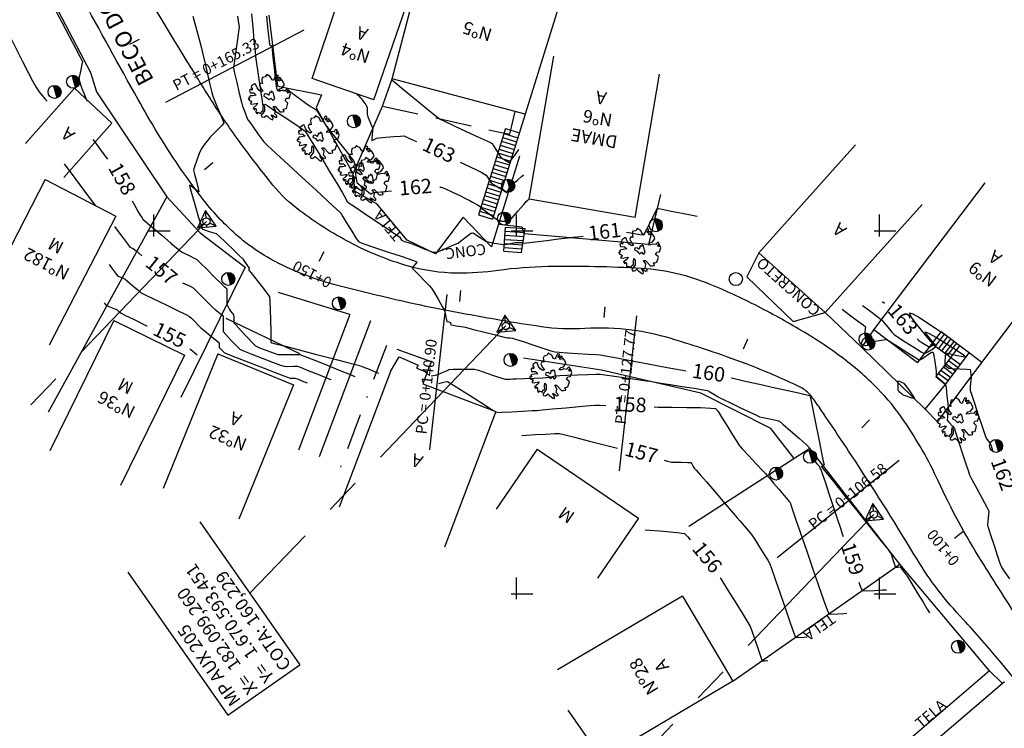
# Model space of a CAD drawing. Extents: x 181925 to 182466, y 1670450 to 1670856.
# Drawn here: x 182066 to 182134, y 1670566 to 1670615 of the extents above; entities that cross this region are included whole.
import ezdxf
from ezdxf.enums import TextEntityAlignment as Align

# ---------------------------------------------------------------- set-up
doc = ezdxf.new("R2010")
doc.units = 0
doc.header["$LTSCALE"] = 10
doc.header["$MEASUREMENT"] = 0
for name, pattern in [('CENTER', [2, 1.25, -0.25, 0.25, -0.25]), ('DASHDOT2', [0.5, 0.25, -0.125, 0, -0.125]), ('DASHED2', [0.375, 0.25, -0.125])]:
    doc.linetypes.add(name, pattern=pattern)
doc.layers.get('0').update_dxf_attribs({"linetype": 'CONTINUOUS'})
for name, color, linetype in [('C_CASA_ALV', 3, 'CONTINUOUS'), ('C_CASA_MAD', 3, 'CONTINUOUS'), ('C_CERCA', 1, 'CERCA'), ('C_ESCADA', 1, 'CONTINUOUS'), ('C_LIM_PISTA', 2, 'CONTINUOUS'), ('C_MURO', 1, 'TRACKS'), ('C_PASSEIO', 8, 'CONTINUOUS'), ('C_TELHADO', 1, 'DASHED2'), ('C_TEXTOS', 1, 'CONTINUOUS'), ('C_VEGET_G', 82, 'CONTINUOUS'), ('C_VEGET_T', 35, 'CONTINUOUS'), ('CEM', 3, 'CERCA_MADEI'), ('COB', 6, 'DASHDOT2'), ('CONT-MJR', 44, 'CONTINUOUS'), ('CONT-MNR', 96, 'CONTINUOUS'), ('M_IDENTIFICADOR', 1, 'CENTER'), ('M_QUADR', 9, 'CONTINUOUS'), ('M_REF_PLANI', 1, 'CONTINUOUS'), ('M_TEXTO', 2, 'CONTINUOUS'), ('POSTES', 8, 'CONTINUOUS'), ('STALBL', 2, 'CONTINUOUS'), ('STAPTS', 2, 'CONTINUOUS')]:
    doc.layers.add(name, color=color, linetype=linetype)
doc.styles.add('3MM', font='simplex.shx', dxfattribs={"height": 0.75})
doc.styles.add('ROMANS', font='ROMANS.shx')
doc.linetypes.add('CERCA', pattern='A,0.5,-1e-05,["X",STANDARD,S=0.1,R=0,X=-0.05,Y=-0.05],0', length=0.50001)
doc.linetypes.add('CERCA_MADEI', pattern='A,0.5,-1e-05,["|",STANDARD,S=0.1,R=0,X=-0.05,Y=-0.05],0', length=0.50001)
doc.linetypes.add('TRACKS', pattern='A,0.15,[130,ltypeshp.shx,S=0.25,R=0,X=0,Y=0],0.15', length=0.3)

# ---------------------------------------------------------------- blocks, each defined once
blk = doc.blocks.new('ARV_1')
at = {"layer": 'C_VEGET_G', "linetype": 'CONTINUOUS'}
blk.add_lwpolyline([(-0.826, 0.111), (-1.319, 0.049), (-1.408, -0.069), (-1.471, -0.198), (-1.288, -0.243), (-1.324, -0.322), (-1.377, -0.451), (-1.146, -0.743), (-1.104, -0.738), (-0.879, -0.693), (-0.8, -0.85), (-0.894, -1.007), (-0.721, -1.243), (-0.448, -1.305), (-0.464, -1.255), (-0.574, -1.148), (-0.464, -1.165), (-0.422, -1.277), (-0.359, -1.316), (-0.275, -1.305), (-0.296, -1.182), (-0.333, -1.08), (-0.202, -0.94), (-0.149, -0.777), (-0.076, -0.653), (-0.024, -0.687), (-0.003, -0.816), (-0.066, -0.985), (0.024, -1.26), (0.192, -1.316), (0.422, -1.316), (0.47, -1.097), (0.517, -1.097), (0.59, -1.187), (0.512, -1.316), (0.637, -1.271), (0.674, -1.176), (0.648, -1.08), (0.742, -1.125), (0.753, -1.176), (0.748, -1.232), (0.816, -1.277), (0.9, -1.165), (0.79, -0.945), (0.695, -0.822), (0.795, -0.76), (0.936, -0.777), (1.057, -0.794), (1.183, -0.721), (1.304, -0.676), (1.241, -0.501), (1.314, -0.322), (1.225, -0.203), (1.12, -0.136), (0.968, -0.069), (1.078, 0.016), (0.994, 0.167), (0.721, 0.207), (0.522, 0.19), (0.548, 0.319), (0.742, 0.398), (0.936, 0.398), (1.214, 0.336), (1.272, 0.387), (1.277, 0.639), (1.209, 0.701), (1.089, 0.696), (1.005, 0.763), (1.115, 0.825), (1.104, 0.915), (0.942, 0.988), (0.779, 0.774), (0.564, 0.729), (0.669, 0.954), (0.753, 1.095), (0.732, 1.218), (0.637, 1.185), (0.69, 1.325), (0.532, 1.32), (0.407, 1.23), (0.328, 1.348), (0.323, 1.404), (0.239, 1.353), (0.113, 1.089), (0.045, 0.977), (-0.029, 1.14), (-0.045, 1.421), (-0.202, 1.421), (-0.202, 1.387), (-0.128, 1.359), (-0.181, 1.286), (-0.27, 1.32), (-0.386, 1.421), (-0.522, 1.421), (-0.501, 1.348), (-0.454, 1.32), (-0.611, 1.235), (-0.653, 1.196), (-0.569, 1.078), (-0.585, 0.949), (-0.422, 0.836), (-0.254, 0.69), (-0.422, 0.713), (-0.658, 0.881), (-0.789, 1.247), (-0.889, 1.263), (-0.989, 1.151), (-0.994, 1.05), (-0.978, 0.96), (-1.094, 0.926), (-1.304, 0.881), (-1.424, 0.819), (-1.492, 0.769), (-1.387, 0.673), (-1.183, 0.668), (-1.146, 0.639), (-1.288, 0.583), (-1.445, 0.527), (-1.482, 0.437), (-1.419, 0.387), (-1.235, 0.426), (-1.172, 0.353), (-1.041, 0.235), (-0.758, 0.229)], close=True, dxfattribs=at)
at = {"layer": 'C_VEGET_T', "linetype": 'CONTINUOUS'}
blk.add_lwpolyline([(-0.212, -0.226), (-0.118, -0.265), (0.05, -0.338), (0.197, -0.277), (0.118, -0.203), (0.207, -0.153), (0.108, -0.035), (0.081, 0.049), (0.228, 0.1), (0.291, 0.241), (0.202, 0.33), (0.029, 0.235), (-0.123, 0.207), (-0.212, 0.184), (-0.191, 0.021), (-0.401, -0.007), (-0.359, -0.187)], close=True, dxfattribs=at)
blk = doc.blocks.new('QUADRICULA')
at = {"layer": 'M_QUADR'}
for p, q in [((0, -0.75), (0, 2.25)), ((-0.75, 0), (2.25, 0))]:
    blk.add_line(p, q, dxfattribs=at)
blk = doc.blocks.new('LBL_TIC')
blk.add_line((0, -0.04165), (0, 0.04165))
blk = doc.blocks.new('STA_TIC')
blk.add_line((0, -0.04165), (0, 0.04165))
blk = doc.blocks.new('PC')
blk.add_lwpolyline([(0, -0.00045, 0.0009, 0.0009, 1), (0, 0.00045, 0.0009, 0.0009, 1)], format="xyseb")
blk.add_circle((0, 0), 0.0009)
blk = doc.blocks.new('PM')
blk.add_circle((0, 0), 0.0009)

msp = doc.modelspace()

# ---------------------------------------------------------------- linework, layer by layer
at = {"layer": 'C_CASA_ALV'}
for p, q in [((182091.414, 1670610.475), (182093.971, 1670620.143)), ((182090.17, 1670609.03), (182092.908, 1670616.99)), ((182103.524, 1670617.481), (182100.587, 1670608.049)), ((182085.916, 1670610.493), (182087.66, 1670615.705)), ((182100.864, 1670602.187), (182102.558, 1670612.043)), ((182108.152, 1670600.934), (182109.847, 1670610.79)), ((182090.17, 1670609.03), (182085.916, 1670610.493)), ((182100.587, 1670608.049), (182091.414, 1670610.475)), ((182069.539, 1670609.835), (182066.163, 1670606.013)), ((182069.539, 1670609.835), (182072.125, 1670607.418)), ((182072.125, 1670607.418), (182068.815, 1670603.671)), ((182116.677, 1670598.484), (182123.347, 1670605.934)), ((182126.241, 1670595.336), (182132.278, 1670603.308)), ((182108.152, 1670600.934), (182100.864, 1670602.187)), ((182121.258, 1670594.382), (182127.928, 1670601.832)), ((182132.042, 1670590.943), (182138.079, 1670598.915)), ((182121.258, 1670594.382), (182116.677, 1670598.484)), ((182124.609, 1670593.188), (182126.241, 1670595.336)), ((182127.606, 1670590.912), (182124.609, 1670593.188)), ((182127.606, 1670590.912), (182129.246, 1670593.06)), ((182132.042, 1670590.943), (182129.246, 1670593.06)), ((182079.41, 1670591.523), (182075.651, 1670582.257)), ((182079.41, 1670591.523), (182084.632, 1670589.405)), ((182091.315, 1670590.311), (182091.913, 1670591.33)), ((182091.913, 1670591.33), (182093.212, 1670590.747)), ((182093.212, 1670590.747), (182093.107, 1670590.543)), ((182093.107, 1670590.543), (182093.845, 1670590.278)), ((182091.315, 1670590.311), (182087.773, 1670580.96)), ((182093.845, 1670590.278), (182093.539, 1670589.469)), ((182084.632, 1670589.405), (182080.873, 1670580.138)), ((182093.539, 1670589.469), (182098.564, 1670587.566)), ((182098.564, 1670587.566), (182095.022, 1670578.214)), ((182111.426, 1670574.842), (182102.817, 1670569.753)), ((182111.426, 1670574.842), (182114.893, 1670568.976)), ((182114.893, 1670568.976), (182106.285, 1670563.888)), ((182133.596, 1670568.948), (182125.994, 1670562.451))]:
    msp.add_line(p, q, dxfattribs=at)
at = {"layer": 'C_CASA_MAD'}
for p, q in [((182067.535, 1670603.532), (182062.938, 1670594.651)), ((182067.535, 1670603.532), (182072.394, 1670601.017)), ((182072.394, 1670601.017), (182067.798, 1670592.136)), ((182072.258, 1670593.828), (182067.838, 1670584.858)), ((182072.258, 1670593.828), (182077.124, 1670591.43)), ((182077.124, 1670591.43), (182072.705, 1670582.46)), ((182101.406, 1670584.958), (182098.596, 1670580.823)), ((182101.406, 1670584.958), (182108.382, 1670580.218)), ((182108.382, 1670580.218), (182105.572, 1670576.082))]:
    msp.add_line(p, q, dxfattribs=at)
at = {"layer": 'C_CERCA'}
for p, q in [((182088.74, 1670603.929), (182090.761, 1670608.602)), ((182100.189, 1670605.155), (182098.265, 1670598.899)), ((182088.884, 1670602.721), (182088.74, 1670603.929)), ((182090.372, 1670601.866), (182088.884, 1670602.721)), ((182075.916, 1670602.357), (182078.195, 1670599.867)), ((182092.465, 1670599.373), (182090.372, 1670601.866)), ((182078.195, 1670599.867), (182081.297, 1670597.503)), ((182094.415, 1670598.433), (182092.465, 1670599.373)), ((182081.297, 1670597.503), (182076.877, 1670588.533)), ((182088.51, 1670594.253), (182083.591, 1670595.755)), ((182088.51, 1670594.253), (182084.968, 1670584.901)), ((182089.929, 1670593.797), (182086.387, 1670584.446)), ((182105.837, 1670590.415), (182100.476, 1670591.241)), ((182112.694, 1670588.832), (182105.837, 1670590.415)), ((182117.496, 1670586.393), (182112.694, 1670588.832)), ((182119.118, 1670584.313), (182117.496, 1670586.393)), ((182114.893, 1670568.976), (182126.381, 1670577.047)), ((182132.561, 1670569.692), (182124.96, 1670563.195))]:
    msp.add_line(p, q, dxfattribs=at)
at = {"layer": 'C_ESCADA'}
for p, q in [((182100.587, 1670608.049), (182098.33, 1670600.8)), ((182099.231, 1670607.057), (182097.375, 1670601.098)), ((182099.123, 1670606.712), (182100.078, 1670606.414)), ((182099.231, 1670607.057), (182100.186, 1670606.76)), ((182098.957, 1670606.177), (182099.912, 1670605.88)), ((182099.04, 1670606.444), (182099.995, 1670606.147)), ((182098.707, 1670605.375), (182099.662, 1670605.078)), ((182098.791, 1670605.642), (182099.745, 1670605.345)), ((182098.874, 1670605.91), (182099.829, 1670605.612)), ((182098.541, 1670604.84), (182099.496, 1670604.543)), ((182098.624, 1670605.108), (182099.579, 1670604.81)), ((182098.291, 1670604.038), (182099.246, 1670603.741)), ((182098.374, 1670604.306), (182099.329, 1670604.008)), ((182098.458, 1670604.573), (182099.412, 1670604.276)), ((182098.125, 1670603.504), (182099.079, 1670603.206)), ((182098.208, 1670603.771), (182099.163, 1670603.474)), ((182097.875, 1670602.702), (182098.83, 1670602.404)), ((182097.958, 1670602.969), (182098.913, 1670602.672)), ((182098.041, 1670603.236), (182098.996, 1670602.939)), ((182097.708, 1670602.167), (182098.663, 1670601.87)), ((182097.792, 1670602.434), (182098.746, 1670602.137)), ((182097.459, 1670601.365), (182098.413, 1670601.068)), ((182097.542, 1670601.632), (182098.497, 1670601.335)), ((182097.625, 1670601.9), (182098.58, 1670601.602)), ((182097.375, 1670601.098), (182098.33, 1670600.8)), ((182099.108, 1670598.605), (182099.234, 1670600.259)), ((182099.214, 1670599.98), (182100.54, 1670599.885)), ((182099.234, 1670600.259), (182100.583, 1670600.162)), ((182100.326, 1670598.518), (182100.583, 1670600.162)), ((182099.174, 1670599.421), (182100.453, 1670599.33)), ((182099.194, 1670599.7), (182100.496, 1670599.607)), ((182099.108, 1670598.605), (182100.326, 1670598.518)), ((182099.134, 1670598.863), (182100.366, 1670598.774)), ((182099.154, 1670599.142), (182100.409, 1670599.052)), ((182128.841, 1670592.068), (182129.469, 1670592.89)), ((182129.067, 1670591.903), (182129.691, 1670592.72)), ((182129.294, 1670591.738), (182129.914, 1670592.55)), ((182128.615, 1670592.233), (182130.57, 1670590.807)), ((182129.52, 1670591.573), (182130.136, 1670592.381)), ((182129.69, 1670591.45), (182130.302, 1670592.252)), ((182129.916, 1670591.285), (182130.525, 1670592.082)), ((182129.916, 1670591.285), (182128.863, 1670589.967)), ((182129.527, 1670589.43), (182131.172, 1670591.602)), ((182129.741, 1670591.066), (182130.401, 1670590.584)), ((182129.216, 1670590.409), (182129.894, 1670589.914)), ((182129.391, 1670590.628), (182130.063, 1670590.138)), ((182129.566, 1670590.847), (182130.232, 1670590.361)), ((182128.863, 1670589.967), (182129.527, 1670589.43)), ((182129.041, 1670590.19), (182129.725, 1670589.691))]:
    msp.add_line(p, q, dxfattribs=at)
at = {"layer": 'C_LIM_PISTA'}
for points in [[(182134.796, 1670572.891, -0.004196), (182131.997, 1670577.289, -0.031388), (182129.045, 1670582.749, 0.040925), (182126.7, 1670586.895, 0.045366), (182124.862, 1670589.136, 0.03885), (182122.308, 1670591.354, 0.022666), (182120.034, 1670592.884, 0.01698), (182116.848, 1670594.679, 0.021915), (182113.338, 1670596.311, 0.03737), (182111.179, 1670597.019, 0.046077), (182108.589, 1670597.41, 0.018725), (182102.155, 1670597.541, 0.030271), (182098.724, 1670597.274, -0.036597), (182095.883, 1670597.09, -0.068024), (182092.553, 1670597.573, -0.052077), (182088.486, 1670599.216, -0.038587), (182085.06, 1670601.388, -0.061336), (182083.215, 1670603.159, -0.014804), (182080.755, 1670606.369, -0.016391), (182078.719, 1670609.4, -0.002127), (182077.872, 1670610.768, -0.000402), (182073.424, 1670618.033, -0.006989), (182070.946, 1670622.219, -0.004159), (182066.939, 1670629.342)], [(182138.403, 1670564.126, 0.000395), (182133.298, 1670570.331, 0.015035), (182130.74, 1670573.251, -0.022292), (182129.043, 1670575.246, -0.029446), (182127.578, 1670577.381, 0.009556), (182123.332, 1670584.129, 0.004284), (182120.826, 1670587.878, 0.019282), (182120.23, 1670588.684, 0.111133), (182119.569, 1670589.213, 0.0227), (182115.811, 1670590.836, 0.018802), (182110.562, 1670592.603, 0.038804), (182107.933, 1670593.162, 0.048513), (182104.703, 1670593.275, -0.051849), (182101.681, 1670593.401, -0.00618), (182098.933, 1670593.838, -0.004525), (182095.193, 1670594.515, -0.009022), (182092.322, 1670595.115, -0.005875), (182087.944, 1670596.168, -0.052672), (182083.622, 1670597.759, -0.067912), (182080.656, 1670599.762, -0.046306), (182078.341, 1670602.252, -0.028661), (182075.248, 1670606.783, -0.007988), (182073.928, 1670609.059, -0.002578), (182069.988, 1670616.193, -0.022766)]]:
    msp.add_lwpolyline(points, format="xyb", dxfattribs=at)
at = {"layer": 'C_MURO', "ltscale": 0.25}
for p, q in [((182064.191, 1670623.243), (182070.638, 1670610.923)), ((182083.557, 1670609.981), (182082.96, 1670614.864)), ((182070.638, 1670610.923), (182071.069, 1670609.581)), ((182071.069, 1670609.581), (182075.916, 1670602.357)), ((182083.557, 1670609.981), (182086.554, 1670609.369)), ((182086.554, 1670609.369), (182086.181, 1670608.471)), ((182086.181, 1670608.471), (182088.74, 1670603.929)), ((182075.916, 1670602.357), (182067.737, 1670587.517)), ((182109.908, 1670602.507), (182109.081, 1670599.074)), ((182100.377, 1670600.258), (182098.806, 1670600.44)), ((182100.527, 1670599.805), (182100.377, 1670600.258)), ((182109.081, 1670599.074), (182100.527, 1670599.805)), ((182085.076, 1670591.529), (182079.991, 1670593.956)), ((182123.784, 1670591.972), (182121.258, 1670594.382)), ((182123.784, 1670591.972), (182124.609, 1670593.188)), ((182128.133, 1670587.71), (182123.784, 1670591.972)), ((182128.994, 1670586.857), (182132.042, 1670590.943)), ((182128.133, 1670587.71), (182129.527, 1670589.43)), ((182128.994, 1670586.857), (182128.133, 1670587.71)), ((182120.202, 1670585.012), (182111.862, 1670579.634)), ((182126.381, 1670577.047), (182120.202, 1670585.012)), ((182132.561, 1670569.692), (182126.381, 1670577.047)), ((182133.468, 1670568.815), (182132.561, 1670569.692))]:
    msp.add_line(p, q, dxfattribs=at)
at = {"layer": 'C_PASSEIO'}
msp.add_lwpolyline([(182116.677, 1670598.484), (182115.846, 1670596.837), (182119.05, 1670593.755), (182121.258, 1670594.382)], dxfattribs=at)
at = {"layer": 'C_TELHADO'}
for p, q in [((182090.761, 1670608.602), (182091.414, 1670610.475)), ((182090.761, 1670608.602), (182098.49, 1670606.881)), ((182099.533, 1670606.668), (182099.889, 1670608.234)), ((182098.49, 1670606.881), (182099.533, 1670606.668))]:
    msp.add_line(p, q, dxfattribs=at)
at = {"layer": 'CEM'}
for p, q in [((182096.31, 1670600.942), (182094.415, 1670598.433)), ((182098.265, 1670598.899), (182096.31, 1670600.942))]:
    msp.add_line(p, q, dxfattribs=at)
at = {"layer": 'COB'}
for p, q in [((182091.031, 1670592.098), (182087.489, 1670582.746)), ((182094.129, 1670590.974), (182091.031, 1670592.098)), ((182093.845, 1670590.278), (182094.129, 1670590.974))]:
    msp.add_line(p, q, dxfattribs=at)
at = {"layer": 'CONT-MJR'}
for points, elevation in [([(182080.775, 1670614.801), (182080.846, 1670614.307), (182080.876, 1670614.052), (182080.837, 1670613.721), (182080.744, 1670613.044), (182080.633, 1670612.247), (182080.541, 1670611.559), (182080.506, 1670611.208), (182080.572, 1670610.874), (182080.72, 1670610.23), (182080.896, 1670609.493), (182081.047, 1670608.877), (182081.118, 1670608.598), (182081.181, 1670608.433), (182081.302, 1670608.128), (182081.426, 1670607.824), (182081.495, 1670607.662), (182081.613, 1670607.489), (182081.87, 1670607.124), (182082.176, 1670606.693), (182082.444, 1670606.32), (182082.587, 1670606.13), (182082.835, 1670605.896), (182083.439, 1670605.335), (182084.278, 1670604.559), (182085.233, 1670603.677), (182086.185, 1670602.799), (182087.013, 1670602.035), (182087.599, 1670601.496), (182087.821, 1670601.29), (182087.88, 1670601.224), (182088, 1670601.026), (182088.286, 1670600.552), (182088.638, 1670599.98), (182088.953, 1670599.484), (182089.13, 1670599.241), (182089.467, 1670599.109), (182090.218, 1670598.853), (182091.17, 1670598.538), (182092.113, 1670598.228), (182092.836, 1670597.988), (182093.127, 1670597.882), (182093.048, 1670597.76), (182092.89, 1670597.564), (182092.804, 1670597.441), (182092.937, 1670597.293), (182093.253, 1670596.968), (182093.635, 1670596.58), (182093.968, 1670596.241), (182094.132, 1670596.066), (182094.297, 1670595.798), (182094.592, 1670595.295), (182094.877, 1670594.8), (182095.013, 1670594.556), (182095.068, 1670594.333), (182095.151, 1670593.968), (182095.201, 1670593.77), (182095.323, 1670593.731), (182095.442, 1670593.694), (182095.454, 1670593.613), (182095.465, 1670593.532), (182095.643, 1670593.501), (182095.832, 1670593.472), (182096.018, 1670593.45), (182096.204, 1670593.426), (182096.446, 1670593.366), (182097.031, 1670593.219), (182097.789, 1670593.029), (182098.547, 1670592.839), (182099.132, 1670592.692), (182099.373, 1670592.633), (182099.544, 1670592.629), (182099.715, 1670592.624), (182099.925, 1670592.555), (182100.437, 1670592.383), (182101.108, 1670592.158), (182101.793, 1670591.931), (182102.35, 1670591.75), (182102.634, 1670591.666), (182102.923, 1670591.639), (182103.494, 1670591.601), (182104.207, 1670591.558), (182104.921, 1670591.517), (182105.494, 1670591.482), (182105.786, 1670591.46), (182106.129, 1670591.4), (182106.904, 1670591.255), (182107.967, 1670591.056), (182109.172, 1670590.829), (182110.374, 1670590.602), (182111.428, 1670590.403), (182111.647, 1670590.361)], 160), ([(182071.585, 1670595.052), (182071.649, 1670594.964), (182071.714, 1670594.879), (182071.908, 1670594.8), (182072.259, 1670594.661), (182072.46, 1670594.58), (182072.606, 1670594.456), (182072.752, 1670594.331), (182073.005, 1670594.206), (182073.644, 1670593.894), (182074.513, 1670593.469), (182074.546, 1670593.452)], 155), ([(182077.489, 1670591.884), (182077.565, 1670591.821), (182077.83, 1670591.601), (182077.993, 1670591.466)], 155), ([(182114.776, 1670589.873), (182115.004, 1670589.823), (182115.747, 1670589.658), (182116.737, 1670589.436), (182117.805, 1670589.197), (182118.781, 1670588.978), (182119.496, 1670588.817), (182119.779, 1670588.754), (182119.896, 1670588.731), (182120.087, 1670588.69), (182120.198, 1670588.658), (182120.259, 1670588.387), (182120.4, 1670587.704), (182120.59, 1670586.772), (182120.795, 1670585.758), (182120.982, 1670584.827), (182121.118, 1670584.145), (182121.169, 1670583.877), (182121.081, 1670583.808), (182120.997, 1670583.743), (182121.041, 1670583.692), (182121.09, 1670583.643), (182121.292, 1670583.392), (182121.82, 1670582.733), (182122.565, 1670581.802), (182123.42, 1670580.734), (182124.276, 1670579.666), (182125.023, 1670578.731), (182125.554, 1670578.066), (182125.759, 1670577.807), (182125.809, 1670577.666), (182125.885, 1670577.432), (182125.93, 1670577.292), (182125.971, 1670577.165), (182126.041, 1670576.957), (182126.087, 1670576.841), (182126.248, 1670576.845), (182126.409, 1670576.852), (182126.54, 1670576.692), (182126.768, 1670576.397), (182126.906, 1670576.213), (182127.022, 1670576.023), (182127.291, 1670575.579), (182127.639, 1670575.003), (182127.993, 1670574.416), (182128.279, 1670573.941), (182128.425, 1670573.7)], 160)]:
    msp.add_lwpolyline(points, dxfattribs=dict(at, elevation=elevation))
at = {"layer": 'CONT-MNR'}
for points, elevation in [([(182068.176, 1670615.324), (182068.676, 1670614.372), (182069.173, 1670613.425), (182069.606, 1670612.602), (182069.911, 1670612.019), (182070.028, 1670611.797), (182070.065, 1670611.738), (182070.1, 1670611.677), (182070.061, 1670611.493), (182069.974, 1670611.095), (182069.887, 1670610.692), (182069.848, 1670610.496), (182069.876, 1670610.375), (182069.929, 1670610.176), (182069.962, 1670610.059), (182070.033, 1670609.874), (182070.105, 1670609.689), (182070.184, 1670609.494), (182070.324, 1670609.146), (182070.41, 1670608.933)], 158), ([(182077.686, 1670614.802), (182077.894, 1670614.049), (182078.1, 1670613.29), (182078.265, 1670612.68), (182078.347, 1670612.374), (182078.416, 1670612.083), (182078.549, 1670611.51), (182078.713, 1670610.799), (182078.877, 1670610.095), (182079.007, 1670609.542), (182079.071, 1670609.283), (182079.166, 1670609.049), (182079.358, 1670608.598), (182079.577, 1670608.078), (182079.755, 1670607.636), (182079.823, 1670607.42), (182079.671, 1670607.236), (182079.35, 1670606.915), (182079.025, 1670606.601), (182078.856, 1670606.436), (182078.741, 1670606.284), (182078.532, 1670605.998), (182078.325, 1670605.71), (182078.217, 1670605.552), (182078.129, 1670605.324), (182077.968, 1670604.878), (182077.812, 1670604.426), (182077.741, 1670604.179), (182077.802, 1670603.91), (182077.937, 1670603.409), (182078.065, 1670602.922), (182078.104, 1670602.691), (182077.932, 1670602.804), (182077.649, 1670603.04), (182077.477, 1670603.153), (182077.523, 1670602.922), (182077.673, 1670602.368), (182077.877, 1670601.651), (182078.089, 1670600.932), (182078.261, 1670600.373), (182078.344, 1670600.134), (182078.505, 1670600.07), (182078.818, 1670599.972), (182079.134, 1670599.877), (182079.301, 1670599.82), (182079.511, 1670599.628), (182079.962, 1670599.199), (182080.493, 1670598.692), (182080.938, 1670598.262), (182081.137, 1670598.068), (182081.265, 1670597.887), (182081.468, 1670597.591), (182081.575, 1670597.431), (182081.556, 1670597.376), (182081.537, 1670597.32), (182081.682, 1670597.137), (182082.03, 1670596.701), (182082.448, 1670596.17), (182082.808, 1670595.7), (182082.978, 1670595.449), (182083.004, 1670595.167), (182083.027, 1670594.576), (182083.048, 1670593.837), (182083.064, 1670593.11), (182083.075, 1670592.555), (182083.079, 1670592.333), (182083.136, 1670592.292), (182083.393, 1670592.225), (182084.069, 1670592.051), (182085.025, 1670591.804), (182086.124, 1670591.521), (182087.226, 1670591.236), (182088.195, 1670590.985), (182088.89, 1670590.805), (182089.176, 1670590.729), (182089.407, 1670590.639), (182089.835, 1670590.467), (182090.263, 1670590.293), (182090.493, 1670590.2)], 159), ([(182081.727, 1670614.947), (182081.817, 1670614.041), (182081.907, 1670613.125), (182081.981, 1670612.389), (182082.019, 1670612.028), (182082.063, 1670611.705), (182082.153, 1670611.07), (182082.265, 1670610.287), (182082.376, 1670609.522), (182082.462, 1670608.941), (182082.498, 1670608.708), (182082.575, 1670608.72), (182082.652, 1670608.735), (182082.851, 1670608.607), (182083.342, 1670608.285), (182083.986, 1670607.859), (182084.642, 1670607.421), (182085.169, 1670607.059), (182085.427, 1670606.864), (182085.626, 1670606.565), (182086.032, 1670605.906), (182086.559, 1670605.033), (182087.12, 1670604.095), (182087.63, 1670603.239), (182088.001, 1670602.614), (182088.147, 1670602.367), (182088.226, 1670602.203), (182088.308, 1670602.042), (182088.472, 1670601.919), (182088.641, 1670601.799), (182088.891, 1670601.631), (182089.499, 1670601.223), (182090.285, 1670600.694), (182091.07, 1670600.166), (182091.676, 1670599.759), (182091.922, 1670599.592), (182091.994, 1670599.474), (182092.068, 1670599.357), (182092.284, 1670599.281), (182092.68, 1670599.148), (182092.924, 1670599.066), (182093.142, 1670598.976), (182093.568, 1670598.798), (182093.987, 1670598.624), (182094.185, 1670598.543), (182094.341, 1670598.54), (182094.498, 1670598.544), (182094.729, 1670598.638), (182095.223, 1670598.844), (182095.724, 1670599.056), (182095.979, 1670599.168), (182096.138, 1670599.288), (182096.427, 1670599.518), (182096.707, 1670599.741), (182096.836, 1670599.843), (182096.925, 1670599.855), (182097.014, 1670599.862), (182097.15, 1670599.774), (182097.439, 1670599.581), (182097.732, 1670599.386), (182097.878, 1670599.291), (182098.015, 1670599.255), (182098.24, 1670599.201), (182098.361, 1670599.172), (182098.454, 1670599.163), (182098.625, 1670599.133), (182098.944, 1670599.079), (182099.142, 1670599.05), (182099.35, 1670599.092), (182099.694, 1670599.168), (182099.891, 1670599.211), (182100.021, 1670599.213), (182100.232, 1670599.212), (182100.346, 1670599.21), (182100.426, 1670599.161), (182100.669, 1670599.188), (182101.275, 1670599.259), (182102.072, 1670599.351), (182102.887, 1670599.446), (182103.548, 1670599.524), (182103.881, 1670599.563), (182104.201, 1670599.602), (182104.58, 1670599.649)], 161), ([(182082.774, 1670614.804), (182082.826, 1670614.264), (182082.889, 1670613.621), (182082.943, 1670613.082), (182082.968, 1670612.852), (182083.047, 1670612.788), (182083.126, 1670612.725), (182083.152, 1670612.503), (182083.213, 1670611.955), (182083.292, 1670611.245), (182083.375, 1670610.531), (182083.444, 1670609.977), (182083.484, 1670609.742), (182083.713, 1670609.699), (182084.107, 1670609.657), (182084.345, 1670609.626), (182084.576, 1670609.465), (182085.034, 1670609.128), (182085.487, 1670608.792), (182085.705, 1670608.631), (182085.839, 1670608.553), (182086.06, 1670608.425), (182086.191, 1670608.343), (182086.297, 1670608.18), (182086.506, 1670607.842), (182086.718, 1670607.496), (182086.834, 1670607.311), (182086.991, 1670607.108), (182087.349, 1670606.65), (182087.804, 1670606.068), (182088.258, 1670605.488), (182088.607, 1670605.04), (182088.752, 1670604.853), (182088.807, 1670604.722), (182088.892, 1670604.508), (182088.938, 1670604.386), (182088.932, 1670604.266), (182088.924, 1670604.145), (182088.907, 1670604.015), (182088.892, 1670603.883), (182088.917, 1670603.739), (182088.965, 1670603.483), (182089.002, 1670603.329), (182089.161, 1670603.192), (182089.492, 1670602.921), (182089.822, 1670602.656), (182089.976, 1670602.537), (182090.047, 1670602.592), (182090.116, 1670602.652), (182090.364, 1670602.674), (182090.908, 1670602.721), (182091.375, 1670602.76)], 162), ([(182065.183, 1670613.213), (182065.266, 1670613.05), (182065.576, 1670612.445), (182065.967, 1670611.682), (182066.355, 1670610.926), (182066.655, 1670610.343), (182066.781, 1670610.098), (182066.891, 1670609.931), (182067.075, 1670609.657), (182067.188, 1670609.492), (182067.318, 1670609.337), (182067.533, 1670609.083), (182067.663, 1670608.929)], 157), ([(182091.39, 1670610.447), (182091.391, 1670610.41), (182091.621, 1670610.22), (182092.199, 1670609.744), (182092.96, 1670609.119), (182093.739, 1670608.483), (182094.371, 1670607.973), (182094.692, 1670607.727), (182095.027, 1670607.558), (182095.696, 1670607.242), (182096.524, 1670606.857), (182097.334, 1670606.483), (182097.95, 1670606.199), (182098.198, 1670606.085), (182098.261, 1670606.05), (182098.323, 1670606.012), (182098.413, 1670605.866), (182098.608, 1670605.548), (182098.808, 1670605.225), (182098.912, 1670605.065), (182099.061, 1670604.961), (182099.314, 1670604.803), (182099.472, 1670604.724), (182099.641, 1670604.917), (182099.911, 1670605.269), (182100.055, 1670605.463), (182100.1, 1670605.534), (182100.145, 1670605.606)], 164), ([(182089.002, 1670609.432), (182089.084, 1670609.344), (182089.221, 1670609.2), (182089.302, 1670609.111), (182089.413, 1670608.959), (182089.601, 1670608.693), (182089.706, 1670608.535), (182089.706, 1670608.399), (182089.697, 1670608.173), (182089.694, 1670608.036), (182089.758, 1670607.87), (182089.892, 1670607.535), (182090.026, 1670607.203), (182090.088, 1670607.046), (182090.082, 1670606.929), (182090.074, 1670606.811), (182090.053, 1670606.657), (182090.02, 1670606.385), (182090.014, 1670606.232), (182090.177, 1670606.307), (182090.341, 1670606.398), (182090.537, 1670606.418), (182090.988, 1670606.459), (182091.532, 1670606.504), (182092.008, 1670606.537), (182092.252, 1670606.543), (182092.579, 1670606.401), (182093.091, 1670606.165)], 163), ([(182070.801, 1670606.298), (182070.981, 1670606.059), (182071.329, 1670605.595), (182071.732, 1670605.057), (182071.82, 1670604.94)], 158), ([(182068.826, 1670604.625), (182070.967, 1670601.756)], 157), ([(182096.108, 1670604.746), (182096.444, 1670604.587), (182097.177, 1670604.239), (182097.469, 1670604.1), (182097.59, 1670604.032), (182097.788, 1670603.918), (182097.905, 1670603.844), (182097.994, 1670603.703), (182098.141, 1670603.46), (182098.234, 1670603.315), (182098.379, 1670603.222), (182098.669, 1670603.046), (182098.957, 1670602.874), (182099.093, 1670602.792), (182099.201, 1670602.709), (182099.311, 1670602.636), (182099.398, 1670602.79), (182099.544, 1670603.073), (182099.623, 1670603.227), (182099.714, 1670603.206), (182099.829, 1670603.305), (182100.08, 1670603.524), (182100.34, 1670603.751), (182100.48, 1670603.874)], 163), ([(182094.698, 1670603.02), (182094.802, 1670603.023), (182095.053, 1670602.921), (182095.53, 1670602.7), (182096.077, 1670602.439), (182096.533, 1670602.217), (182096.74, 1670602.115), (182096.955, 1670601.991), (182097.302, 1670601.787), (182097.487, 1670601.676), (182097.522, 1670601.621), (182097.556, 1670601.565), (182097.645, 1670601.51), (182097.737, 1670601.455), (182097.916, 1670601.326), (182098.299, 1670601.05), (182098.68, 1670600.776), (182098.855, 1670600.652), (182098.885, 1670600.709), (182098.942, 1670600.697), (182099.002, 1670600.682), (182099.123, 1670600.681), (182099.346, 1670600.682), (182099.481, 1670600.69), (182099.679, 1670600.906), (182100.088, 1670601.369), (182100.493, 1670601.832), (182100.681, 1670602.046), (182100.771, 1670602.125), (182100.86, 1670602.202)], 162), ([(182073.523, 1670602.073), (182073.617, 1670601.904), (182073.941, 1670601.318), (182074.072, 1670601.081), (182074.139, 1670600.984), (182074.202, 1670600.893), (182074.251, 1670600.819), (182074.445, 1670600.653), (182074.927, 1670600.24), (182075.557, 1670599.703), (182076.191, 1670599.162), (182076.689, 1670598.74), (182076.908, 1670598.558), (182077.092, 1670598.465), (182077.437, 1670598.3), (182077.781, 1670598.135), (182077.964, 1670598.041), (182078.182, 1670597.831), (182078.649, 1670597.367), (182079.194, 1670596.823), (182079.649, 1670596.368), (182079.843, 1670596.174), (182079.945, 1670596.092), (182080.043, 1670596.007), (182080.045, 1670595.839), (182080.044, 1670595.481), (182080.043, 1670595.121), (182080.045, 1670594.947), (182080.13, 1670594.763), (182080.221, 1670594.582), (182080.299, 1670594.483), (182080.43, 1670594.317), (182080.505, 1670594.213), (182080.512, 1670594.069), (182080.515, 1670593.824), (182080.523, 1670593.677), (182080.675, 1670593.503), (182081.03, 1670593.116), (182081.459, 1670592.655), (182081.832, 1670592.261), (182082.022, 1670592.074), (182082.286, 1670591.958), (182082.786, 1670591.762), (182083.287, 1670591.574), (182083.556, 1670591.482), (182083.82, 1670591.479), (182084.312, 1670591.489), (182084.805, 1670591.498), (182085.069, 1670591.495), (182085.366, 1670591.383), (182086.037, 1670591.116), (182086.902, 1670590.767), (182087.78, 1670590.411), (182088.489, 1670590.123), (182088.85, 1670589.977)], 158), ([(182107.57, 1670599.914), (182108, 1670599.835), (182108.49, 1670599.753), (182108.75, 1670599.737), (182108.881, 1670599.943), (182109.114, 1670600.395), (182109.375, 1670600.925), (182109.588, 1670601.367), (182109.678, 1670601.552), (182109.759, 1670601.551), (182110.021, 1670601.498), (182110.648, 1670601.371), (182111.41, 1670601.217), (182112.078, 1670601.082), (182112.423, 1670601.012)], 161), ([(182072.297, 1670600.303), (182072.489, 1670600.044), (182072.844, 1670599.565), (182073.188, 1670599.101), (182073.348, 1670598.889), (182073.47, 1670598.84), (182073.593, 1670598.791), (182073.786, 1670598.626), (182074.191, 1670598.277)], 157), ([(182071.941, 1670597.677), (182072.105, 1670597.453), (182072.374, 1670597.088), (182072.531, 1670596.884), (182072.665, 1670596.827), (182072.891, 1670596.74), (182073.026, 1670596.686), (182073.201, 1670596.538), (182073.563, 1670596.226), (182073.934, 1670595.908), (182074.138, 1670595.74), (182074.408, 1670595.604), (182075.023, 1670595.303), (182075.81, 1670594.921), (182076.594, 1670594.54), (182077.203, 1670594.242), (182077.464, 1670594.111), (182077.601, 1670593.982), (182077.848, 1670593.735), (182078.093, 1670593.486), (182078.227, 1670593.354), (182078.449, 1670593.168), (182078.888, 1670592.806), (182079.319, 1670592.449), (182079.517, 1670592.28), (182079.518, 1670592.127), (182079.518, 1670591.973), (182079.601, 1670591.876), (182079.754, 1670591.713), (182079.851, 1670591.616), (182080.11, 1670591.514), (182080.76, 1670591.261), (182081.644, 1670590.92), (182082.606, 1670590.549), (182083.489, 1670590.209), (182084.138, 1670589.96), (182084.395, 1670589.863), (182084.562, 1670589.864), (182084.729, 1670589.866), (182084.942, 1670589.782), (182085.326, 1670589.627), (182085.563, 1670589.531)], 156), ([(182076.989, 1670596.435), (182077.46, 1670596.207), (182077.714, 1670596.076), (182077.886, 1670595.916), (182078.209, 1670595.595), (182078.578, 1670595.224), (182078.889, 1670594.91), (182079.035, 1670594.764), (182079.243, 1670594.597), (182079.585, 1670594.321), (182079.78, 1670594.144), (182079.788, 1670593.962), (182079.781, 1670593.614), (182079.774, 1670593.266), (182079.782, 1670593.08), (182079.96, 1670592.868), (182080.334, 1670592.461), (182080.72, 1670592.055), (182080.936, 1670591.845), (182081.19, 1670591.737), (182081.752, 1670591.516), (182082.468, 1670591.239), (182083.181, 1670590.967), (182083.735, 1670590.759), (182083.975, 1670590.673), (182084.228, 1670590.672), (182084.646, 1670590.681), (182084.899, 1670590.68), (182085.147, 1670590.586), (182085.693, 1670590.367), (182086.345, 1670590.103), (182086.913, 1670589.873), (182087.206, 1670589.754)], 157), ([(182125.204, 1670595.137), (182125.342, 1670595.035)], 163), ([(182122.418, 1670594.604), (182122.625, 1670594.451), (182123.025, 1670594.154), (182123.482, 1670593.813), (182123.86, 1670593.527), (182124.022, 1670593.397), (182124.013, 1670593.254), (182123.982, 1670593.017), (182123.964, 1670592.879), (182123.994, 1670592.699), (182124.03, 1670592.525), (182124.142, 1670592.435), (182124.26, 1670592.353), (182124.449, 1670592.379), (182124.852, 1670592.44), (182125.268, 1670592.499), (182125.492, 1670592.518), (182125.751, 1670592.364), (182126.301, 1670592.012), (182126.948, 1670591.595), (182127.496, 1670591.247), (182127.75, 1670591.101), (182127.913, 1670591.194), (182128.207, 1670591.395), (182128.499, 1670591.591), (182128.658, 1670591.667), (182128.723, 1670591.445), (182128.801, 1670590.983), (182128.867, 1670590.523), (182128.896, 1670590.305), (182128.887, 1670590.148), (182128.883, 1670589.993), (182129.049, 1670589.855), (182129.353, 1670589.608), (182129.531, 1670589.45), (182129.573, 1670589.185), (182129.638, 1670588.647), (182129.698, 1670588.107), (182129.725, 1670587.837), (182129.706, 1670587.594), (182129.671, 1670587.194), (182129.662, 1670586.958), (182129.789, 1670586.797), (182130.013, 1670586.539), (182130.146, 1670586.381), (182130.227, 1670586.142), (182130.411, 1670585.576), (182130.649, 1670584.84), (182130.892, 1670584.093), (182131.088, 1670583.494), (182131.189, 1670583.201), (182131.354, 1670582.88), (182131.684, 1670582.264), (182132.064, 1670581.558), (182132.38, 1670580.968), (182132.516, 1670580.7), (182132.5, 1670580.435), (182132.46, 1670579.996), (182132.441, 1670579.73), (182132.507, 1670579.506), (182132.67, 1670578.992), (182132.883, 1670578.329), (182133.104, 1670577.655), (182133.288, 1670577.113), (182133.389, 1670576.84), (182133.563, 1670576.581), (182133.947, 1670576.038)], 161), ([(182123.811, 1670594.871), (182124.045, 1670594.696), (182124.48, 1670594.372), (182124.911, 1670594.048), (182125.132, 1670593.876), (182125.287, 1670593.699), (182125.568, 1670593.365), (182125.85, 1670593.031), (182126.006, 1670592.855), (182126.242, 1670592.697), (182126.751, 1670592.37), (182127.349, 1670591.991), (182127.856, 1670591.678), (182128.091, 1670591.547), (182128.327, 1670591.664), (182128.7, 1670591.894), (182128.901, 1670592.052), (182128.78, 1670592.226), (182128.506, 1670592.552), (182128.24, 1670592.878), (182128.143, 1670593.052), (182128.374, 1670592.95), (182128.908, 1670592.647), (182129.589, 1670592.237), (182130.263, 1670591.814), (182130.773, 1670591.472), (182130.966, 1670591.307), (182130.733, 1670591.317), (182130.252, 1670591.424), (182129.77, 1670591.542), (182129.533, 1670591.583), (182129.503, 1670591.36), (182129.494, 1670590.978), (182129.499, 1670590.763), (182129.625, 1670590.649), (182129.761, 1670590.544), (182129.998, 1670590.531), (182130.501, 1670590.509), (182131.005, 1670590.484), (182131.245, 1670590.463), (182131.27, 1670590.326), (182131.29, 1670590.09), (182131.298, 1670589.946), (182131.279, 1670589.703), (182131.245, 1670589.276), (182131.231, 1670589.015), (182131.317, 1670588.747), (182131.526, 1670588.125), (182131.796, 1670587.326), (182132.067, 1670586.531), (182132.277, 1670585.918), (182132.365, 1670585.666), (182132.495, 1670585.512), (182132.625, 1670585.357), (182132.678, 1670585.201), (182132.784, 1670584.876), (182132.818, 1670584.772)], 162), ([(182127.594, 1670592.574), (182127.702, 1670592.451), (182127.906, 1670592.316), (182128.242, 1670592.104), (182128.432, 1670591.993), (182128.58, 1670592.074), (182128.715, 1670592.17), (182128.532, 1670592.393), (182128.096, 1670592.912), (182127.586, 1670593.537), (182127.179, 1670594.083), (182127.053, 1670594.361), (182127.276, 1670594.297), (182127.74, 1670594.03), (182128.328, 1670593.653), (182128.919, 1670593.255), (182129.396, 1670592.928), (182129.639, 1670592.763)], 163), ([(182094.12, 1670590.008), (182094.265, 1670590.039), (182094.503, 1670590.092), (182094.646, 1670590.126), (182094.834, 1670590.215), (182095.158, 1670590.368), (182095.357, 1670590.456), (182095.636, 1670590.467), (182096.208, 1670590.477), (182096.792, 1670590.482), (182097.107, 1670590.475), (182097.366, 1670590.397), (182097.884, 1670590.225), (182098.482, 1670590.023), (182098.981, 1670589.855), (182099.2, 1670589.783), (182099.344, 1670589.785), (182099.582, 1670589.794), (182099.726, 1670589.801), (182099.976, 1670589.81), (182100.541, 1670589.833), (182101.214, 1670589.86), (182101.783, 1670589.883), (182102.038, 1670589.895), (182102.23, 1670589.93), (182102.547, 1670589.991), (182102.74, 1670590.027), (182102.966, 1670590.036), (182103.499, 1670590.057), (182104.192, 1670590.081), (182104.898, 1670590.105), (182105.469, 1670590.121), (182105.76, 1670590.124), (182106.08, 1670590.085), (182106.728, 1670589.996), (182107.533, 1670589.882), (182108.323, 1670589.768), (182108.929, 1670589.68), (182109.18, 1670589.643), (182109.318, 1670589.619), (182109.544, 1670589.579), (182109.682, 1670589.555), (182109.945, 1670589.514), (182110.579, 1670589.417), (182111.4, 1670589.289), (182112.224, 1670589.161), (182112.866, 1670589.058), (182113.143, 1670589.01), (182113.3, 1670588.924), (182113.589, 1670588.753), (182113.876, 1670588.581), (182114.032, 1670588.489), (182114.247, 1670588.385), (182114.74, 1670588.148), (182115.373, 1670587.846), (182116.008, 1670587.544), (182116.508, 1670587.308), (182116.735, 1670587.204), (182116.972, 1670587.149), (182117.416, 1670587.054), (182117.859, 1670586.956), (182118.093, 1670586.894), (182118.342, 1670586.688), (182118.865, 1670586.232), (182119.474, 1670585.693), (182119.982, 1670585.238), (182120.202, 1670585.033), (182120.235, 1670584.855), (182120.279, 1670584.557), (182120.31, 1670584.378), (182120.464, 1670584.198), (182120.73, 1670583.903), (182120.873, 1670583.745), (182120.876, 1670583.692), (182120.878, 1670583.638), (182120.924, 1670583.58), (182120.972, 1670583.52), (182121.048, 1670583.292), (182121.243, 1670582.708), (182121.51, 1670581.903), (182121.806, 1670581.014), (182122.084, 1670580.178), (182122.299, 1670579.53), (182122.407, 1670579.208), (182122.492, 1670578.954)], 159), ([(182094.641, 1670589.498), (182094.801, 1670589.537), (182095.066, 1670589.601), (182095.227, 1670589.63), (182095.462, 1670589.489), (182096.023, 1670589.138), (182096.755, 1670588.677), (182097.502, 1670588.206), (182098.106, 1670587.824), (182098.413, 1670587.63)], 158), ([(182098.638, 1670587.498), (182098.979, 1670587.515), (182099.638, 1670587.547), (182100.404, 1670587.585), (182101.064, 1670587.618), (182101.405, 1670587.636), (182101.749, 1670587.667), (182102.473, 1670587.735), (182103.388, 1670587.821), (182104.306, 1670587.906), (182105.039, 1670587.972), (182105.399, 1670588), (182105.704, 1670587.994), (182106.144, 1670587.978)], 158), ([(182109.476, 1670587.872), (182109.754, 1670587.87), (182110.703, 1670587.86), (182111.726, 1670587.846), (182112.668, 1670587.825), (182113.377, 1670587.797), (182113.697, 1670587.76), (182113.868, 1670587.551), (182114.165, 1670587.099), (182114.522, 1670586.524), (182114.874, 1670585.946), (182115.155, 1670585.483), (182115.3, 1670585.255), (182115.529, 1670585), (182115.984, 1670584.513), (182116.506, 1670583.958), (182116.94, 1670583.498), (182117.131, 1670583.296), (182117.239, 1670583.171), (182117.416, 1670582.963), (182117.523, 1670582.837), (182117.697, 1670582.634), (182118.053, 1670582.217), (182118.407, 1670581.803), (182118.573, 1670581.609), (182118.673, 1670581.483), (182118.766, 1670581.365), (182118.798, 1670581.326), (182118.83, 1670581.285), (182118.856, 1670581.206), (182118.883, 1670581.123), (182118.972, 1670580.865), (182119.207, 1670580.177), (182119.548, 1670579.183), (182119.952, 1670578.004), (182120.38, 1670576.763), (182120.79, 1670575.581), (182121.14, 1670574.582), (182121.39, 1670573.886), (182121.498, 1670573.616), (182121.71, 1670573.603), (182122.116, 1670573.619), (182122.525, 1670573.644), (182122.745, 1670573.659)], 158), ([(182100.367, 1670585.912), (182100.685, 1670585.93), (182101.302, 1670585.966), (182102.017, 1670586.005), (182102.633, 1670586.035), (182102.952, 1670586.041), (182103.259, 1670585.969), (182103.985, 1670585.787), (182105.01, 1670585.527), (182106.213, 1670585.219), (182106.942, 1670585.032)], 157), ([(182110.171, 1670584.204), (182110.391, 1670584.148), (182110.673, 1670584.078), (182110.912, 1670584.07), (182111.354, 1670584.063), (182111.784, 1670584.056), (182111.989, 1670584.046), (182112.06, 1670583.946), (182112.168, 1670583.771), (182112.232, 1670583.666), (182112.371, 1670583.517), (182112.51, 1670583.369), (182112.672, 1670583.18), (182113.076, 1670582.707), (182113.627, 1670582.063), (182114.229, 1670581.359), (182114.785, 1670580.709), (182115.198, 1670580.224), (182115.374, 1670580.019), (182115.525, 1670579.844), (182115.805, 1670579.518), (182116.084, 1670579.192), (182116.232, 1670579.015), (182116.371, 1670578.798), (182116.661, 1670578.336), (182117.002, 1670577.788), (182117.296, 1670577.31), (182117.442, 1670577.061), (182117.558, 1670576.739), (182117.812, 1670576.003), (182118.148, 1670575.022), (182118.512, 1670573.964), (182118.846, 1670572.996), (182119.095, 1670572.287), (182119.203, 1670572.004), (182119.422, 1670571.997), (182119.792, 1670572.017), (182120.017, 1670572.032)], 157), ([(182108.842, 1670579.405), (182109.179, 1670579.38), (182109.832, 1670579.332), (182110.587, 1670579.271), (182111.233, 1670579.208), (182111.556, 1670579.153), (182111.785, 1670578.922), (182111.961, 1670578.719)], 156), ([(182114.02, 1670576.098), (182114.103, 1670575.965), (182114.575, 1670575.208), (182115.09, 1670574.378), (182115.568, 1670573.607), (182115.927, 1670573.023), (182116.085, 1670572.756), (182116.196, 1670572.454), (182116.399, 1670571.863), (182116.63, 1670571.187), (182116.821, 1670570.629), (182116.908, 1670570.392), (182117.097, 1670570.393), (182117.289, 1670570.405)], 156), ([(182123.567, 1670575.799), (182123.664, 1670575.527), (182123.792, 1670575.229), (182124.078, 1670575.21), (182124.626, 1670575.232), (182125.177, 1670575.266), (182125.474, 1670575.285)], 159)]:
    msp.add_lwpolyline(points, dxfattribs=dict(at, elevation=elevation))
at = {"layer": 'CONT-MNR', "elevation": 161}
msp.add_lwpolyline([(182126.263, 1670589.038), (182126.355, 1670588.948), (182126.506, 1670588.8), (182126.601, 1670588.714), (182126.817, 1670588.632), (182127.196, 1670588.504), (182127.416, 1670588.463), (182127.32, 1670588.639), (182127.074, 1670588.983), (182126.818, 1670589.322), (182126.689, 1670589.483), (182126.574, 1670589.54), (182126.381, 1670589.623), (182126.265, 1670589.655), (182126.253, 1670589.497), (182126.258, 1670589.213), (182126.263, 1670589.038)], close=True, dxfattribs=at)
at = {"layer": 'M_IDENTIFICADOR'}
for p, q in [((182078.631, 1670600.651), (182061, 1670582.235)), ((182099.26, 1670593.451), (182081.629, 1670575.035)), ((182124.597, 1670580.468), (182106.966, 1670562.052)), ((182078.187, 1670579.963), (182085.071, 1670570.108)), ((182073.217, 1670576.491), (182080.101, 1670566.636)), ((182080.101, 1670566.636), (182085.071, 1670570.108)), ((182103.524, 1670566.979), (182110.408, 1670557.125))]:
    msp.add_line(p, q, dxfattribs=at)
at = {"layer": 'M_REF_PLANI'}
for p, q in [((182078.566, 1670601.398), (182078.016, 1670600.222)), ((182078.609, 1670600.9), (182078.566, 1670601.398)), ((182079.31, 1670600.333), (182078.566, 1670601.398)), ((182078.404, 1670600.757), (182078.291, 1670600.81)), ((182078.836, 1670600.794), (182078.938, 1670600.866)), ((182078.016, 1670600.222), (182078.426, 1670600.508)), ((182078.016, 1670600.222), (182079.31, 1670600.333)), ((182078.663, 1670600.277), (182078.652, 1670600.402)), ((182079.31, 1670600.333), (182078.857, 1670600.545)), ((182099.195, 1670594.198), (182098.645, 1670593.022)), ((182099.238, 1670593.7), (182099.195, 1670594.198)), ((182099.939, 1670593.134), (182099.195, 1670594.198)), ((182098.645, 1670593.022), (182099.055, 1670593.308)), ((182098.645, 1670593.022), (182099.939, 1670593.134)), ((182099.034, 1670593.557), (182098.92, 1670593.61)), ((182099.292, 1670593.078), (182099.282, 1670593.202)), ((182099.465, 1670593.594), (182099.567, 1670593.666)), ((182099.939, 1670593.134), (182099.486, 1670593.345)), ((182124.533, 1670581.215), (182123.982, 1670580.039)), ((182124.576, 1670580.717), (182124.533, 1670581.215)), ((182125.277, 1670580.15), (182124.533, 1670581.215)), ((182123.982, 1670580.039), (182124.392, 1670580.325)), ((182124.371, 1670580.574), (182124.257, 1670580.627)), ((182124.629, 1670580.094), (182124.619, 1670580.219)), ((182124.802, 1670580.611), (182124.905, 1670580.683)), ((182125.277, 1670580.15), (182124.824, 1670580.362)), ((182123.982, 1670580.039), (182125.277, 1670580.15))]:
    msp.add_line(p, q, dxfattribs=at)
for centre in [(182078.631, 1670600.651), (182099.26, 1670593.451), (182124.597, 1670580.468)]:
    msp.add_circle(centre, 0.25, dxfattribs=at)
at = {"layer": 'STAPTS'}
for p, q in [((182075.838, 1670608.866), (182085.363, 1670613.85)), ((182094.011, 1670584.929), (182095.207, 1670595.613)), ((182108.257, 1670594.152), (182107.061, 1670583.469)), ((182126.339, 1670584.184), (182117.944, 1670577.469))]:
    msp.add_line(p, q, dxfattribs=at)

# ---------------------------------------------------------------- block references
at = {"rotation": 124.9371263734278}
for p in [(182082.983, 1670609.314), (182086.345, 1670606.476), (182089.158, 1670604.42), (182089.809, 1670603.595), (182108.499, 1670598.711), (182102.372, 1670590.119), (182130.413, 1670587.071)]:
    msp.add_blockref('ARV_1', p, dxfattribs=at)
at = {"xscale": 0.5, "yscale": 0.5, "zscale": 0.5}
for p in [(182075, 1670600), (182100, 1670600), (182125, 1670600), (182100, 1670575), (182125, 1670575)]:
    msp.add_blockref('QUADRICULA', p, dxfattribs=at)
at = {"layer": 'POSTES', "xscale": 500, "yscale": 500, "zscale": 500, "rotation": 15.88106461386298}
for name, p in [('PC', (182069.448, 1670610.28)), ('PC', (182068.173, 1670609.576)), ('PC', (182088.788, 1670607.555)), ('PC', (182099.421, 1670603.116)), ('PC', (182099.141, 1670600.854)), ('PC', (182109.579, 1670600.397)), ('PC', (182080.139, 1670596.69)), ('PM', (182115.094, 1670596.681)), ('PC', (182087.758, 1670595.009)), ('PC', (182124.034, 1670592.525)), ('PC', (182124.213, 1670592.24)), ('PC', (182099.583, 1670591.114)), ('PC', (182133.024, 1670585.192)), ('PC', (182120.212, 1670584.44)), ('PC', (182117.865, 1670583.285)), ('PC', (182130.408, 1670571.355))]:
    msp.add_blockref(name, p, dxfattribs=at)
at = {"layer": 'STALBL', "xscale": 9.003601440576231, "yscale": 9.003601440576231, "zscale": 9.003601440576231}
for name, p, rotation in [('STA_TIC', (182073.671, 1670613.007), 117.6239059902803), ('STA_TIC', (182078.79, 1670604.444), 129.8310617833071), ('LBL_TIC', (182086.541, 1670598.232), 152.7493735913862), ('STA_TIC', (182096.098, 1670595.513), 173.6127587258744), ('STA_TIC', (182106.036, 1670594.4), 173.6127587258744), ('STA_TIC', (182115.745, 1670592.198), 157.1338384552867), ('STA_TIC', (182124.038, 1670586.713), 135.9131793758642), ('LBL_TIC', (182130.448, 1670579.046), 128.6526590508305)]:
    msp.add_blockref(name, p, dxfattribs=dict(at, rotation=rotation))

# ---------------------------------------------------------------- texts
at = {"layer": 'C_TEXTOS', "style": 'ROMANS'}
for s, height, rotation, p in [('BECO DOS TABAJARAS', 1.125, 117.62391, (182071.277, 1670617.581)), ('TELA', 0.75, 130.00118, (182091.418, 1670600.62)), ('CONCRETO', 0.75, 138.16052, (182118.967, 1670596.433)), ('TELA', 0.75, 215.09047, (182120.637, 1670573.012)), ('TELA', 0.75, 40.51907, (182128.761, 1670566.443))]:
    msp.add_text(s, height=height, rotation=rotation, dxfattribs=at).set_placement(p, align=Align.CENTER)
for s, height, rotation, p in [('A', 0.875, 161.01717, (182089.387, 1670613.703)), ('Nº5', 0.875, 162.70504, (182097.321, 1670613.867)), ('Nº4', 0.875, 161.01717, (182088.926, 1670612.363)), ('A', 0.875, 170.24394, (182105.835, 1670609.281)), ('Nº6', 0.875, 170.24394, (182105.595, 1670607.885)), ('A', 0.875, 137.73597, (182069.16, 1670606.734)), ('DMAE', 0.875, 170.24394, (182105.355, 1670606.488)), ('A', 0.875, 138.16052, (182122.302, 1670600.158)), ('M', 0.875, 152.63767, (182068.317, 1670599.092)), ('Nº182', 0.875, 152.63767, (182067.666, 1670597.834)), ('CONC.', 0.75, 186.89938, (182096.34, 1670598.666)), ('A', 0.875, 142.86497, (182133.016, 1670598.255)), ('Nº9', 0.875, 142.86497, (182132.16, 1670597.125)), ('M', 0.875, 153.77163, (182073.107, 1670589.415)), ('Nº36', 0.875, 153.77163, (182072.481, 1670588.144)), ('A', 0.875, 157.91611, (182080.674, 1670587.144)), ('Nº32', 0.875, 157.91611, (182080.141, 1670585.831)), ('A', 0.875, 159.25704, (182093.168, 1670584.263)), ('M', 0.875, 145.8018, (182103.489, 1670580.52)), ('Nº28', 0.875, 120.5879, (182108.855, 1670569.365)), ('A', 0.875, 120.5879, (182110.075, 1670570.086))]:
    msp.add_text(s, height=height, rotation=rotation, dxfattribs=at).set_placement(p, align=Align.MIDDLE)
at = {"layer": 'CONT-MJR', "char_height": 1, "attachment_point": 5}
for s, insert, rotation in [('{155}', (182076.043, 1670592.72, 155), 333.93986), ('{160}', (182113.209, 1670590.101, 160), 352.09877)]:
    msp.add_mtext(s, dxfattribs=dict(at, insert=insert, rotation=rotation))
at = {"layer": 'CONT-MNR', "char_height": 1, "attachment_point": 5}
for s, insert, rotation in [('{163}', (182094.601, 1670605.458, 163), 334.75548), ('{158}', (182072.715, 1670603.531, 158), 299.16031), ('{162}', (182093.036, 1670602.901, 162), 4.77449), ('{161}', (182106.069, 1670599.832, 161), 6.96208), ('{157}', (182075.462, 1670597.198, 157), 320.93311), ('{163}', (182126.512, 1670593.842, 163), 310.40096), ('{158}', (182107.81, 1670587.914, 158), 357.71782), ('{157}', (182108.557, 1670584.617, 157), 345.59405), ('{162}', (182133.379, 1670583.203, 162), 290.33265), ('{156}', (182113.029, 1670577.44, 156), 309.36532), ('{159}', (182123.021, 1670577.374, 159), 288.61472)]:
    msp.add_mtext(s, dxfattribs=dict(at, insert=insert, rotation=rotation))
at = {"layer": 'M_TEXTO', "style": 'ROMANS'}
for s, p in [('1.670.593,451', (182082.207, 1670570.916)), ('160,229', (182082.366, 1670573.162)), ('182.099,260', (182081.046, 1670570.104)), ('MP AUX 205', (182081.03, 1670567.654)), ('COTA:', (182084.514, 1670570.087)), ('Y=', (182083.352, 1670569.276)), ('X=', (182082.191, 1670568.465))]:
    msp.add_text(s, height=0.875, rotation=124.93713, dxfattribs=at).set_placement(p)
at = {"layer": 'STALBL', "style": '3MM'}
for s, rotation, p in [('0+150', 152.74937, (182086.084, 1670597.343)), ('0+100', 128.65266, (182129.667, 1670578.422))]:
    msp.add_text(s, height=0.75, rotation=rotation, dxfattribs=at).set_placement(p, align=Align.CENTER)
at = {"layer": 'STAPTS', "style": '3MM'}
for s, rotation, p in [('PT = 0+165.33', 27.62391, (182076.565, 1670609.634)), ('PC = 0+140.90', 83.61276, (182093.781, 1670585.961))]:
    msp.add_text(s, height=0.75, rotation=rotation, dxfattribs=at).set_placement(p)
for s, rotation, p in [('PT = 0+127.77', 83.61276, (182108.239, 1670593.148)), ('PC = 0+106.58', 38.65266, (182125.616, 1670583.486))]:
    msp.add_text(s, height=0.75, rotation=rotation, dxfattribs=at).set_placement(p, align=Align.RIGHT)

doc.saveas('drawing.dxf')
